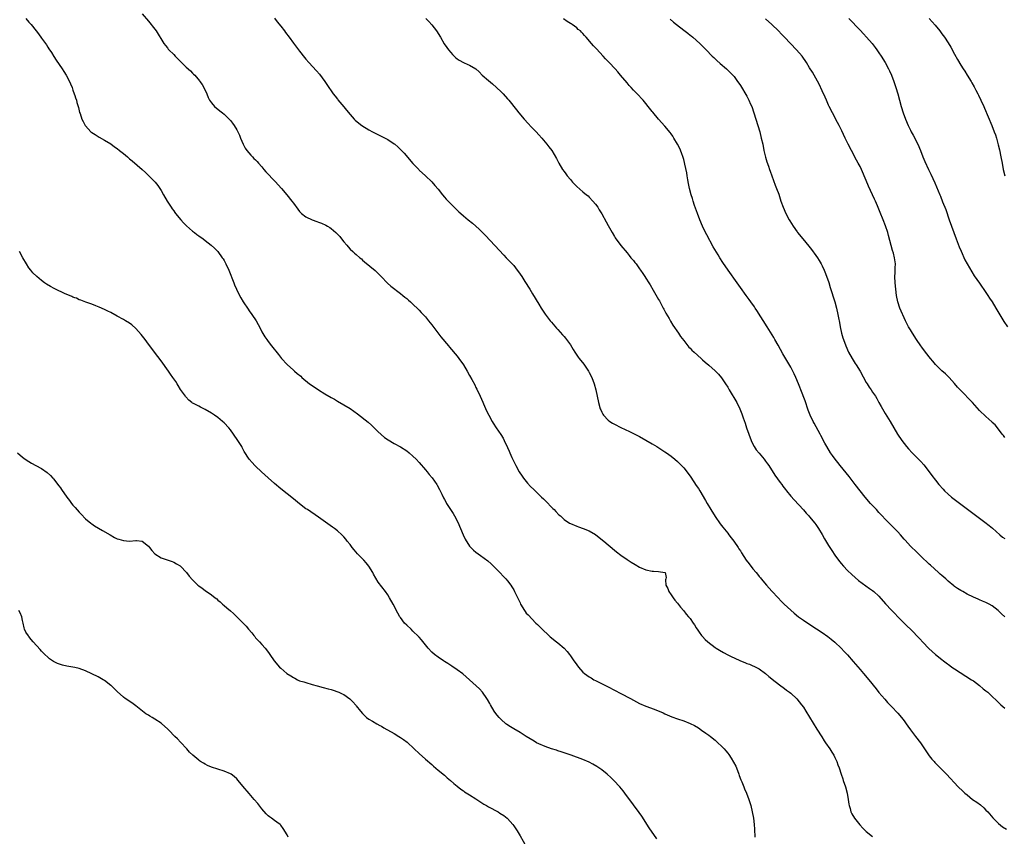
# Model space of a CAD drawing. Units: inches. Extents: x 2631000 to 2634000, y 1464000 to 1467000.
# Drawn here: x 2631308 to 2631621, y 1464165 to 1464425 of the extents above; entities that cross this region are included whole.
import ezdxf

# ---------------------------------------------------------------- set-up
doc = ezdxf.new("R2010")
doc.units = ezdxf.units.IN
doc.header["$MEASUREMENT"] = 0
doc.layers.add('LD26311464_10ft', color=2, linetype='Continuous')

msp = doc.modelspace()

# ---------------------------------------------------------------- linework, layer by layer
at = {"layer": 'LD26311464_10ft'}
for points, elevation in [([(2631347, 1464426.47), (2631349, 1464424.08), (2631351, 1464421.54), (2631351.39, 1464421), (2631353.87, 1464417), (2631354.36, 1464416.36), (2631355, 1464415.59), (2631355.26, 1464415.26), (2631355.49, 1464415), (2631357, 1464413.49), (2631357.43, 1464413), (2631358.23, 1464412.23), (2631359.43, 1464411), (2631361, 1464409.54), (2631362.33, 1464408.33), (2631363, 1464407.64), (2631363.33, 1464407.33), (2631363.66, 1464407), (2631365.2, 1464405.2), (2631365.35, 1464405), (2631366, 1464404), (2631366.57, 1464403), (2631367.49, 1464401), (2631367.92, 1464399.92), (2631368.4, 1464399), (2631369, 1464398.13), (2631369.97, 1464397), (2631371.67, 1464395.67), (2631372.45, 1464395), (2631373, 1464394.57), (2631374.8, 1464392.8), (2631375, 1464392.54), (2631375.71, 1464391.71), (2631376.2, 1464391), (2631377, 1464389.6), (2631377.32, 1464389), (2631377.87, 1464387.86), (2631378.19, 1464387), (2631379.03, 1464385), (2631379.74, 1464383.74), (2631380.21, 1464383), (2631381.51, 1464381.51), (2631381.98, 1464381), (2631382.49, 1464380.49), (2631383, 1464380.04), (2631383.5, 1464379.5), (2631383.92, 1464379), (2631385, 1464377.83), (2631385.68, 1464377), (2631386.3, 1464376.3), (2631389.23, 1464373.23), (2631391.24, 1464371), (2631392.94, 1464369), (2631394.55, 1464367), (2631395, 1464366.36), (2631396.43, 1464364.43), (2631397, 1464363.69), (2631397.32, 1464363.32), (2631397.63, 1464363), (2631399, 1464362.01), (2631401, 1464361), (2631402.49, 1464360.49), (2631403, 1464360.33), (2631403.96, 1464359.96), (2631405.33, 1464359.33), (2631405.8, 1464359), (2631406.57, 1464358.57), (2631407, 1464358.25), (2631408.52, 1464357), (2631408.76, 1464356.76), (2631409, 1464356.46), (2631409.77, 1464355.77), (2631410.35, 1464355), (2631411, 1464354.03), (2631411.96, 1464353), (2631412.4, 1464352.4), (2631413, 1464351.75), (2631413.88, 1464351), (2631414.47, 1464350.47), (2631415, 1464350.03), (2631416.17, 1464349), (2631416.6, 1464348.6), (2631417, 1464348.26), (2631417.65, 1464347.65), (2631421, 1464344.97), (2631422.95, 1464343), (2631424.91, 1464340.91), (2631425.94, 1464339.94), (2631429, 1464337.59), (2631429.79, 1464337), (2631430.43, 1464336.43), (2631431, 1464336.04), (2631431.54, 1464335.54), (2631432.2, 1464335), (2631433, 1464334.29), (2631434.64, 1464332.64), (2631435, 1464332.32), (2631435.62, 1464331.62), (2631436.24, 1464331), (2631437, 1464330.17), (2631437.95, 1464329), (2631439, 1464327.64), (2631439.27, 1464327.27), (2631441.88, 1464323.88), (2631444.25, 1464321), (2631444.58, 1464320.58), (2631447, 1464317.78), (2631447.61, 1464317), (2631449.04, 1464315), (2631450.22, 1464313), (2631451, 1464311.62), (2631451.67, 1464310.33), (2631452.6, 1464308.6), (2631453, 1464307.83), (2631453.28, 1464307.28), (2631454.34, 1464305), (2631455.14, 1464303.14), (2631455.39, 1464302.61), (2631456.38, 1464300.38), (2631457.05, 1464299.05), (2631458.19, 1464297), (2631458.5, 1464296.5), (2631459.45, 1464295), (2631460.89, 1464292.89), (2631461.66, 1464291.66), (2631461.97, 1464291), (2631463, 1464288.68), (2631463.54, 1464287.54), (2631463.75, 1464287), (2631464.44, 1464285.56), (2631465.49, 1464283.49), (2631465.7, 1464283), (2631466.78, 1464281), (2631467.66, 1464279.66), (2631468.13, 1464279), (2631469.43, 1464277.43), (2631470.38, 1464276.38), (2631471.39, 1464275.39), (2631473, 1464273.84), (2631473.85, 1464273), (2631474.42, 1464272.42), (2631475, 1464271.87), (2631477.4, 1464269.4), (2631477.82, 1464269), (2631478.37, 1464268.37), (2631479.38, 1464267.38), (2631479.82, 1464267), (2631481, 1464265.92), (2631482.75, 1464264.75), (2631483, 1464264.61), (2631485, 1464263.73), (2631485.57, 1464263.57), (2631487.04, 1464263.04), (2631489, 1464262.28), (2631491, 1464261.09), (2631492.19, 1464260.19), (2631493.59, 1464259), (2631495, 1464257.85), (2631497.63, 1464255.63), (2631499, 1464254.54), (2631501, 1464253.12), (2631502.28, 1464252.28), (2631503.53, 1464251.53), (2631505, 1464250.7), (2631507, 1464249.84), (2631509, 1464249.45), (2631509.44, 1464249.44), (2631511, 1464249.32), (2631513, 1464249.02), (2631513.06, 1464249), (2631513.43, 1464247.43), (2631513.3, 1464247), (2631513.25, 1464246.75), (2631513.37, 1464245), (2631513.94, 1464243.94), (2631514.27, 1464243), (2631515, 1464241.98), (2631515.65, 1464241), (2631516.23, 1464240.23), (2631517, 1464239.3), (2631517.99, 1464237.99), (2631519, 1464236.87), (2631519.79, 1464235.79), (2631520.54, 1464235), (2631521, 1464234.41), (2631522.01, 1464233), (2631522.38, 1464232.38), (2631523, 1464231.49), (2631523.16, 1464231.16), (2631523.26, 1464231), (2631523.95, 1464230.05), (2631524.67, 1464229), (2631524.83, 1464228.83), (2631525, 1464228.69), (2631525.8, 1464227.8), (2631526.71, 1464227), (2631529, 1464225.24), (2631529.34, 1464225), (2631530.35, 1464224.35), (2631531.62, 1464223.62), (2631533, 1464222.9), (2631534.27, 1464222.27), (2631535, 1464221.94), (2631537, 1464221.03), (2631538.44, 1464220.44), (2631539, 1464220.18), (2631539.89, 1464219.89), (2631541, 1464219.39), (2631541.28, 1464219.28), (2631541.9, 1464219), (2631543, 1464218.42), (2631545, 1464217), (2631546.05, 1464216.05), (2631547, 1464215.28), (2631547.14, 1464215.14), (2631549.39, 1464213.39), (2631551, 1464212.22), (2631551.68, 1464211.68), (2631552.62, 1464211), (2631553, 1464210.7), (2631554.93, 1464208.93), (2631556.45, 1464207), (2631557, 1464206.23), (2631557.81, 1464205), (2631559, 1464203.11), (2631561.31, 1464199.31), (2631562.84, 1464196.84), (2631563.62, 1464195.62), (2631564.06, 1464195), (2631565.4, 1464193), (2631566, 1464192), (2631566.64, 1464191), (2631567, 1464190.3), (2631567.63, 1464189), (2631568, 1464188), (2631568.4, 1464187), (2631569.06, 1464185), (2631569.51, 1464183.51), (2631569.69, 1464183), (2631570.34, 1464181), (2631570.88, 1464179), (2631571.27, 1464177), (2631571.49, 1464175.49), (2631571.59, 1464175), (2631571.85, 1464174.15), (2631572.12, 1464173), (2631572.37, 1464172.37), (2631573.22, 1464171), (2631574.94, 1464168.94), (2631575.89, 1464167.89), (2631577, 1464166.8), (2631579, 1464165.21)], 11300), ([(2631309.98, 1464425), (2631311, 1464423.78), (2631311.69, 1464423), (2631313.31, 1464421), (2631314.05, 1464420.05), (2631315, 1464418.69), (2631316.56, 1464416.56), (2631317, 1464415.89), (2631317.37, 1464415.37), (2631318.14, 1464414.15), (2631318.9, 1464412.9), (2631319.68, 1464411.68), (2631321.55, 1464409), (2631322.11, 1464408.11), (2631322.87, 1464407), (2631323.89, 1464405), (2631324.2, 1464404.2), (2631324.7, 1464403), (2631325, 1464402.2), (2631325.42, 1464401), (2631325.58, 1464400.5), (2631325.81, 1464399.81), (2631326.09, 1464399), (2631326.27, 1464398.27), (2631326.65, 1464397), (2631326.71, 1464396.71), (2631327.11, 1464395.11), (2631327.25, 1464394.75), (2631327.83, 1464393), (2631328.22, 1464392.22), (2631328.88, 1464391), (2631329, 1464390.84), (2631329.87, 1464389.87), (2631330.71, 1464389), (2631331, 1464388.76), (2631332.08, 1464388.08), (2631333, 1464387.45), (2631333.3, 1464387.3), (2631335, 1464386.36), (2631337, 1464385.14), (2631338.24, 1464384.24), (2631339, 1464383.66), (2631339.78, 1464383), (2631341, 1464382.07), (2631342.27, 1464381), (2631343, 1464380.43), (2631343.79, 1464379.78), (2631346.98, 1464377), (2631348.02, 1464376.02), (2631349.13, 1464375), (2631350.04, 1464374.04), (2631351.06, 1464373), (2631351.91, 1464371.91), (2631352.58, 1464371), (2631353, 1464370.35), (2631353.73, 1464369), (2631354.87, 1464367), (2631356.15, 1464365), (2631356.49, 1464364.49), (2631357, 1464363.85), (2631357.34, 1464363.34), (2631357.6, 1464363), (2631359.23, 1464361), (2631360.07, 1464360.07), (2631361.11, 1464359.11), (2631363, 1464357.45), (2631363.59, 1464357), (2631364.37, 1464356.37), (2631365, 1464355.9), (2631366.32, 1464355), (2631367, 1464354.5), (2631368.9, 1464353), (2631369.98, 1464351.98), (2631370.97, 1464350.97), (2631372.43, 1464349), (2631372.66, 1464348.66), (2631373, 1464348.06), (2631373.59, 1464347), (2631374.51, 1464345), (2631376.07, 1464341), (2631376.35, 1464340.35), (2631376.95, 1464339), (2631377.91, 1464337), (2631378.28, 1464336.28), (2631379.03, 1464335), (2631380.63, 1464332.63), (2631381, 1464332.16), (2631381.84, 1464331), (2631383.17, 1464329), (2631383.79, 1464327.79), (2631384.26, 1464327), (2631385, 1464325.51), (2631385.92, 1464323.92), (2631386.53, 1464323), (2631387, 1464322.36), (2631388.05, 1464321), (2631390.27, 1464318.27), (2631391.28, 1464317), (2631393, 1464315.08), (2631395, 1464313.28), (2631395.33, 1464313), (2631396.26, 1464312.26), (2631397.33, 1464311.33), (2631397.7, 1464311), (2631400.12, 1464309), (2631401, 1464308.37), (2631403, 1464307), (2631405, 1464305.79), (2631407, 1464304.61), (2631408.03, 1464304.03), (2631409, 1464303.46), (2631411, 1464302.33), (2631413, 1464301.1), (2631414.23, 1464300.23), (2631415.38, 1464299.38), (2631418.74, 1464296.74), (2631419.81, 1464295.81), (2631421, 1464294.66), (2631421.82, 1464293.82), (2631422.85, 1464292.85), (2631423.95, 1464291.95), (2631425.12, 1464291.12), (2631427, 1464290.03), (2631429, 1464288.92), (2631431, 1464287.62), (2631431.81, 1464287), (2631433, 1464285.99), (2631434.04, 1464285), (2631435, 1464283.95), (2631437, 1464281.59), (2631437.48, 1464281), (2631438.19, 1464280.19), (2631439.1, 1464279.1), (2631440.56, 1464277), (2631440.73, 1464276.73), (2631441.41, 1464275.41), (2631442.12, 1464273.88), (2631442.56, 1464273), (2631442.73, 1464272.73), (2631443, 1464272.2), (2631443.44, 1464271.44), (2631443.66, 1464271), (2631444.95, 1464269.05), (2631445.81, 1464267.81), (2631446.23, 1464267), (2631447.23, 1464265), (2631448.98, 1464260.98), (2631449.6, 1464259.6), (2631451, 1464257.41), (2631452.19, 1464256.18), (2631453, 1464255.49), (2631454.46, 1464254.46), (2631456.73, 1464252.73), (2631457.8, 1464251.8), (2631459, 1464250.65), (2631460.57, 1464249), (2631461.73, 1464247.73), (2631462.46, 1464247), (2631463, 1464246.38), (2631464.07, 1464245), (2631464.45, 1464244.45), (2631465, 1464243.5), (2631465.27, 1464243), (2631466.49, 1464240.49), (2631467, 1464239.36), (2631467.18, 1464239), (2631468.39, 1464237), (2631468.63, 1464236.63), (2631469, 1464236.17), (2631469.55, 1464235.55), (2631472.07, 1464233), (2631472.54, 1464232.54), (2631474, 1464231), (2631476.11, 1464229), (2631476.61, 1464228.61), (2631478.58, 1464227), (2631479, 1464226.68), (2631480.98, 1464224.98), (2631481.96, 1464223.96), (2631482.71, 1464223), (2631483, 1464222.61), (2631484.12, 1464221), (2631484.49, 1464220.49), (2631485, 1464219.73), (2631485.53, 1464219), (2631487, 1464217.44), (2631487.48, 1464217), (2631489, 1464215.92), (2631489.56, 1464215.56), (2631490.48, 1464215), (2631491, 1464214.71), (2631495, 1464212.69), (2631499, 1464210.58), (2631502.09, 1464209), (2631503, 1464208.5), (2631505, 1464207.48), (2631507, 1464206.61), (2631509.62, 1464205.62), (2631512.45, 1464204.45), (2631513, 1464204.2), (2631515.25, 1464203.25), (2631517, 1464202.59), (2631519, 1464201.9), (2631521, 1464201.13), (2631522.41, 1464200.41), (2631523.67, 1464199.67), (2631524.66, 1464199), (2631526.04, 1464198.04), (2631527, 1464197.35), (2631527.46, 1464197), (2631529, 1464195.76), (2631529.41, 1464195.41), (2631529.86, 1464195), (2631531, 1464193.88), (2631531.82, 1464193), (2631532.37, 1464192.37), (2631533, 1464191.62), (2631533.28, 1464191.28), (2631534.1, 1464190.1), (2631534.86, 1464188.86), (2631535.53, 1464187.53), (2631535.75, 1464187), (2631536.51, 1464185), (2631536.63, 1464184.63), (2631537.18, 1464183.18), (2631537.45, 1464182.55), (2631538.08, 1464181), (2631538.33, 1464180.33), (2631538.93, 1464179), (2631539.7, 1464177), (2631539.99, 1464175.99), (2631540.32, 1464175), (2631540.79, 1464173), (2631541.18, 1464171), (2631541.41, 1464169), (2631541.49, 1464167.49), (2631541.57, 1464165)], 11310), ([(2631389, 1464425.02), (2631389.91, 1464423.91), (2631391, 1464422.54), (2631392.15, 1464421), (2631392.49, 1464420.49), (2631393.65, 1464419), (2631395, 1464417.17), (2631397, 1464414.53), (2631398.57, 1464412.57), (2631399, 1464412.06), (2631399.94, 1464411), (2631402.37, 1464408.37), (2631403.3, 1464407.3), (2631404.99, 1464404.99), (2631406.27, 1464403), (2631407, 1464401.94), (2631407.7, 1464401), (2631408.29, 1464400.29), (2631409, 1464399.36), (2631409.17, 1464399.17), (2631411, 1464396.95), (2631411.89, 1464395.89), (2631413, 1464394.51), (2631414.34, 1464393), (2631414.68, 1464392.68), (2631415.76, 1464391.76), (2631416.77, 1464391), (2631419, 1464389.64), (2631420.13, 1464389), (2631422.03, 1464388.03), (2631424.14, 1464387), (2631425, 1464386.51), (2631427, 1464385.18), (2631427.24, 1464385), (2631428.19, 1464384.18), (2631429, 1464383.41), (2631429.4, 1464383), (2631430.16, 1464382.16), (2631433, 1464378.87), (2631434.82, 1464377), (2631435, 1464376.82), (2631437, 1464374.99), (2631439, 1464373.07), (2631439.96, 1464371.96), (2631441, 1464370.74), (2631442.37, 1464369), (2631443, 1464368.26), (2631443.58, 1464367.58), (2631445, 1464366.09), (2631447.57, 1464363.57), (2631448.18, 1464363), (2631449, 1464362.28), (2631450.53, 1464361), (2631451.93, 1464359.93), (2631453.01, 1464359.01), (2631454.05, 1464358.05), (2631456.03, 1464356.03), (2631459, 1464352.89), (2631461.83, 1464349.83), (2631462.65, 1464349), (2631463.8, 1464347.8), (2631465, 1464346.48), (2631466.14, 1464345), (2631466.5, 1464344.5), (2631467.54, 1464343), (2631468.56, 1464341.44), (2631470.13, 1464339), (2631471, 1464337.57), (2631473, 1464334.21), (2631473.75, 1464333), (2631475.04, 1464331.04), (2631476.59, 1464329), (2631477, 1464328.48), (2631478.64, 1464326.64), (2631479, 1464326.2), (2631480.52, 1464324.52), (2631481, 1464323.96), (2631481.45, 1464323.45), (2631481.8, 1464323), (2631483, 1464321.33), (2631483.87, 1464319.87), (2631484.37, 1464319), (2631485.44, 1464317.44), (2631485.78, 1464317), (2631487.23, 1464315.23), (2631488.77, 1464313), (2631489, 1464312.59), (2631489.77, 1464311), (2631490.53, 1464309), (2631491.08, 1464307), (2631491.93, 1464303), (2631492.51, 1464301), (2631492.65, 1464300.65), (2631493, 1464299.94), (2631493.32, 1464299.32), (2631493.53, 1464299), (2631495, 1464297.43), (2631495.55, 1464297), (2631496.43, 1464296.43), (2631497, 1464296.11), (2631499, 1464295.09), (2631501.8, 1464293.8), (2631505, 1464292.19), (2631507, 1464291.09), (2631509, 1464289.89), (2631510.46, 1464289), (2631513, 1464287.36), (2631513.53, 1464287), (2631515, 1464285.94), (2631516.17, 1464285), (2631517, 1464284.29), (2631517.66, 1464283.66), (2631518.3, 1464283), (2631519, 1464282.24), (2631520.44, 1464280.44), (2631521.28, 1464279.28), (2631523, 1464276.71), (2631523.67, 1464275.67), (2631524.08, 1464275), (2631525.91, 1464271.91), (2631526.41, 1464271), (2631527.61, 1464269), (2631529, 1464266.79), (2631530.54, 1464264.54), (2631531.4, 1464263.4), (2631533, 1464261.48), (2631533.38, 1464261), (2631534.07, 1464260.07), (2631534.94, 1464259), (2631536.28, 1464257), (2631536.55, 1464256.55), (2631537, 1464255.88), (2631537.33, 1464255.33), (2631538.88, 1464253), (2631539.79, 1464251.79), (2631541, 1464250.22), (2631542.01, 1464249), (2631542.47, 1464248.47), (2631543, 1464247.79), (2631543.36, 1464247.36), (2631543.63, 1464247), (2631545.3, 1464245), (2631547, 1464243.12), (2631548.99, 1464241), (2631549.94, 1464239.94), (2631550.95, 1464238.95), (2631553, 1464237.04), (2631554.1, 1464236.1), (2631555.49, 1464235), (2631557, 1464233.88), (2631558.72, 1464232.72), (2631561.17, 1464231.17), (2631563, 1464229.96), (2631564.73, 1464228.73), (2631565.86, 1464227.86), (2631567, 1464226.92), (2631569, 1464225.02), (2631569.99, 1464223.99), (2631571, 1464222.88), (2631572.82, 1464220.82), (2631575, 1464218.26), (2631576.1, 1464217), (2631577.75, 1464215), (2631580.08, 1464212.08), (2631581, 1464210.97), (2631582.83, 1464208.83), (2631583.76, 1464207.76), (2631585, 1464206.45), (2631587, 1464204.38), (2631588.22, 1464203), (2631589, 1464201.97), (2631589.71, 1464201), (2631590.22, 1464200.22), (2631591.04, 1464199.04), (2631592.64, 1464197), (2631594.17, 1464195), (2631596.07, 1464192.07), (2631597, 1464190.79), (2631597.79, 1464189.79), (2631598.54, 1464189), (2631598.75, 1464188.75), (2631599.72, 1464187.72), (2631600.48, 1464187), (2631602.43, 1464185), (2631606.22, 1464181), (2631607.62, 1464179.62), (2631608.27, 1464179), (2631609, 1464178.39), (2631610.75, 1464177), (2631612.07, 1464176.07), (2631613.22, 1464175.22), (2631614.29, 1464174.29), (2631615, 1464173.6), (2631615.56, 1464173), (2631617.17, 1464171.17), (2631619, 1464169.35), (2631620.31, 1464168.31), (2631621.54, 1464167.54)], 11290), ([(2631437.06, 1464425), (2631438, 1464424), (2631438.95, 1464422.95), (2631440.44, 1464421), (2631441.72, 1464419), (2631442.95, 1464416.95), (2631443.73, 1464415.73), (2631444.29, 1464415), (2631445, 1464414.11), (2631445.51, 1464413.51), (2631446.55, 1464412.55), (2631447, 1464412.2), (2631447.71, 1464411.71), (2631449.01, 1464411.01), (2631450.4, 1464410.4), (2631451, 1464410.11), (2631452.93, 1464408.93), (2631453.99, 1464407.99), (2631455.02, 1464407), (2631457, 1464405.22), (2631458.21, 1464404.21), (2631459.57, 1464403), (2631461, 1464401.63), (2631461.61, 1464401), (2631463, 1464399.47), (2631463.41, 1464399), (2631465.9, 1464395.9), (2631466.63, 1464395), (2631468.33, 1464393), (2631469.58, 1464391.58), (2631470.55, 1464390.55), (2631472.09, 1464389), (2631473, 1464388.02), (2631473.9, 1464387), (2631475, 1464385.67), (2631475.55, 1464385), (2631476.19, 1464384.19), (2631477.08, 1464383), (2631477.82, 1464381.82), (2631478.55, 1464380.55), (2631479.37, 1464379), (2631480.54, 1464377), (2631481, 1464376.34), (2631481.59, 1464375.59), (2631482, 1464375), (2631483, 1464373.78), (2631483.71, 1464373), (2631485, 1464371.64), (2631487, 1464369.91), (2631488.16, 1464369), (2631488.61, 1464368.61), (2631489, 1464368.25), (2631490.16, 1464367), (2631491, 1464365.96), (2631491.67, 1464365), (2631492.19, 1464364.19), (2631493, 1464362.88), (2631494.4, 1464360.4), (2631495, 1464359.24), (2631496.23, 1464357), (2631497, 1464355.68), (2631497.27, 1464355.27), (2631499, 1464352.91), (2631501, 1464350.5), (2631501.66, 1464349.66), (2631502.25, 1464349), (2631503, 1464348.11), (2631503.47, 1464347.47), (2631503.86, 1464347), (2631505, 1464345.44), (2631505.28, 1464345), (2631506, 1464344), (2631506.63, 1464343), (2631507, 1464342.53), (2631507.95, 1464341), (2631508.37, 1464340.37), (2631509.29, 1464338.71), (2631511, 1464335.73), (2631511.28, 1464335.28), (2631512.52, 1464333), (2631512.67, 1464332.67), (2631513.36, 1464331.36), (2631514.34, 1464329.66), (2631514.8, 1464328.8), (2631515.57, 1464327.57), (2631517.33, 1464325), (2631517.99, 1464323.99), (2631519, 1464322.68), (2631520.33, 1464321), (2631520.64, 1464320.64), (2631521, 1464320.3), (2631521.62, 1464319.62), (2631522.29, 1464319), (2631524.55, 1464317), (2631525, 1464316.62), (2631525.84, 1464315.84), (2631527, 1464314.86), (2631529, 1464313.08), (2631530.02, 1464312.02), (2631531, 1464310.9), (2631532.3, 1464309), (2631533, 1464307.85), (2631533.48, 1464307), (2631535.84, 1464303), (2631536.83, 1464301), (2631537.44, 1464299.44), (2631537.87, 1464298.13), (2631538.47, 1464296.47), (2631538.95, 1464295), (2631539.65, 1464293), (2631540.39, 1464291), (2631541, 1464289.76), (2631541.4, 1464289), (2631542.04, 1464288.04), (2631542.93, 1464286.93), (2631544.58, 1464285), (2631545, 1464284.43), (2631545.57, 1464283.57), (2631545.99, 1464283), (2631547.91, 1464279.91), (2631549.62, 1464277.62), (2631550.14, 1464277), (2631550.5, 1464276.5), (2631551.38, 1464275.38), (2631551.7, 1464275), (2631553, 1464273.33), (2631554.07, 1464272.07), (2631557, 1464268.92), (2631557.89, 1464267.89), (2631558.74, 1464267), (2631559, 1464266.71), (2631560.68, 1464264.68), (2631561, 1464264.25), (2631561.84, 1464263), (2631563, 1464261.11), (2631563.75, 1464259.75), (2631565, 1464257.62), (2631566.01, 1464256.01), (2631567, 1464254.54), (2631568.14, 1464253), (2631569, 1464251.9), (2631569.78, 1464251), (2631571, 1464249.66), (2631572.37, 1464248.37), (2631573.43, 1464247.43), (2631574.54, 1464246.54), (2631578, 1464244), (2631579, 1464243.3), (2631579.37, 1464243), (2631581, 1464241.49), (2631583.11, 1464239.11), (2631585, 1464237.07), (2631586.01, 1464236.01), (2631587, 1464234.99), (2631589, 1464233), (2631590.02, 1464232.02), (2631591.06, 1464231), (2631593.99, 1464227.99), (2631595, 1464226.88), (2631596.9, 1464224.9), (2631597.91, 1464223.91), (2631599, 1464222.97), (2631601, 1464221.38), (2631601.51, 1464221), (2631602.33, 1464220.33), (2631603.49, 1464219.49), (2631604.21, 1464219), (2631605, 1464218.43), (2631610.41, 1464215), (2631611, 1464214.6), (2631613, 1464213.11), (2631614.15, 1464212.15), (2631615, 1464211.5), (2631615.57, 1464211), (2631617, 1464209.69), (2631618.35, 1464208.35), (2631619.37, 1464207.37), (2631619.77, 1464207), (2631621, 1464205.96)], 11280), ([(2631621, 1464234.91), (2631619.92, 1464235.92), (2631618.91, 1464237), (2631617, 1464238.46), (2631616.04, 1464239), (2631615, 1464239.53), (2631613.93, 1464239.93), (2631613, 1464240.37), (2631612.53, 1464240.53), (2631611, 1464241.24), (2631609, 1464242.21), (2631607.65, 1464243), (2631607, 1464243.35), (2631605.97, 1464243.97), (2631605, 1464244.62), (2631604.77, 1464244.77), (2631603, 1464246.25), (2631602.21, 1464247), (2631601, 1464248.09), (2631600.5, 1464248.5), (2631599.97, 1464249), (2631597.34, 1464251.34), (2631597, 1464251.7), (2631596.32, 1464252.32), (2631595, 1464253.6), (2631593, 1464255.49), (2631591, 1464257.42), (2631589.29, 1464259.29), (2631589, 1464259.66), (2631587.88, 1464261), (2631587, 1464261.99), (2631586, 1464263), (2631585.48, 1464263.48), (2631584.47, 1464264.47), (2631583.96, 1464265), (2631583, 1464265.94), (2631582.06, 1464267), (2631581, 1464268.11), (2631580.19, 1464269), (2631578.33, 1464271), (2631576.61, 1464273), (2631575.02, 1464275.02), (2631573.5, 1464277), (2631571.52, 1464279.52), (2631568.68, 1464283), (2631567.96, 1464283.96), (2631567.08, 1464285), (2631566.23, 1464286.23), (2631565.66, 1464287), (2631564.46, 1464289), (2631563.87, 1464290.13), (2631562.56, 1464292.56), (2631562.34, 1464293), (2631560.45, 1464296.45), (2631560.16, 1464297), (2631559.2, 1464299), (2631558.58, 1464300.58), (2631557.53, 1464303.53), (2631556.24, 1464307), (2631555.88, 1464307.88), (2631555.47, 1464309), (2631554.61, 1464311), (2631554.1, 1464312.1), (2631553.65, 1464313), (2631553, 1464314.24), (2631550.52, 1464318.52), (2631549, 1464321.27), (2631547.99, 1464323), (2631547.64, 1464323.64), (2631545.47, 1464327), (2631542.26, 1464332.26), (2631541.73, 1464333), (2631541.45, 1464333.45), (2631540.3, 1464335), (2631539.77, 1464335.77), (2631538.83, 1464337), (2631537, 1464339.58), (2631536.03, 1464341), (2631533.13, 1464345), (2631531.46, 1464347.46), (2631530.49, 1464349), (2631529.89, 1464349.89), (2631528.4, 1464352.4), (2631526.29, 1464356.29), (2631525.63, 1464357.63), (2631524.98, 1464359), (2631524.11, 1464361), (2631523.34, 1464363), (2631522.46, 1464365.54), (2631521.98, 1464367), (2631521.76, 1464367.76), (2631521.36, 1464369), (2631520.86, 1464371), (2631520.57, 1464372.57), (2631520.3, 1464373.7), (2631520.09, 1464375), (2631519.95, 1464375.95), (2631519.35, 1464378.65), (2631519.25, 1464379.25), (2631519, 1464380.16), (2631518.83, 1464380.83), (2631518.33, 1464382.33), (2631517.72, 1464383.72), (2631517.04, 1464385), (2631515.88, 1464387), (2631515.55, 1464387.55), (2631515, 1464388.33), (2631514.73, 1464388.73), (2631513, 1464390.76), (2631510.98, 1464393), (2631509.19, 1464395.19), (2631509, 1464395.45), (2631507.74, 1464397), (2631507, 1464397.95), (2631506.11, 1464399), (2631505.57, 1464399.57), (2631504.61, 1464400.61), (2631503, 1464402.25), (2631502.32, 1464403), (2631501.68, 1464403.68), (2631501, 1464404.54), (2631498.95, 1464407), (2631498.03, 1464408.03), (2631497.19, 1464409), (2631495.33, 1464411), (2631494.17, 1464412.17), (2631493.42, 1464413), (2631491.27, 1464415.27), (2631491, 1464415.59), (2631490.31, 1464416.31), (2631489.74, 1464417), (2631488.04, 1464419), (2631487.53, 1464419.53), (2631487, 1464420.15), (2631486.57, 1464420.57), (2631486.17, 1464421), (2631485.51, 1464421.51), (2631485, 1464421.96), (2631483.58, 1464423), (2631483.22, 1464423.22), (2631483, 1464423.38), (2631481.99, 1464423.99), (2631480.84, 1464424.84)], 11270), ([(2631514.72, 1464424.72), (2631515.8, 1464423.8), (2631516.76, 1464423), (2631519, 1464421.24), (2631520.27, 1464420.27), (2631521, 1464419.68), (2631521.4, 1464419.4), (2631521.89, 1464419), (2631524.17, 1464417), (2631526.18, 1464415), (2631528.07, 1464413), (2631528.54, 1464412.54), (2631529.57, 1464411.57), (2631530.62, 1464410.62), (2631532.54, 1464409), (2631533, 1464408.57), (2631533.77, 1464407.77), (2631534.6, 1464407), (2631535, 1464406.53), (2631536.13, 1464405), (2631536.47, 1464404.47), (2631537, 1464403.66), (2631539, 1464400.27), (2631539.46, 1464399.46), (2631539.7, 1464399), (2631540.25, 1464397.75), (2631540.6, 1464397), (2631541.3, 1464395), (2631541.95, 1464393), (2631542.57, 1464391), (2631543.15, 1464389), (2631543.65, 1464387), (2631544.09, 1464385), (2631544.5, 1464383), (2631544.96, 1464380.96), (2631545.4, 1464379.4), (2631545.9, 1464378.1), (2631546.28, 1464377), (2631546.45, 1464376.45), (2631547.02, 1464374.98), (2631548.07, 1464372.07), (2631548.5, 1464371), (2631549.18, 1464369.18), (2631549.68, 1464367.68), (2631549.89, 1464367), (2631550.57, 1464365), (2631551.45, 1464363), (2631552.52, 1464361), (2631552.7, 1464360.7), (2631553.78, 1464359), (2631555, 1464357.26), (2631555.19, 1464357), (2631556.79, 1464355), (2631558.71, 1464352.71), (2631559.6, 1464351.6), (2631561, 1464349.71), (2631561.48, 1464349), (2631562.06, 1464348.06), (2631562.68, 1464347), (2631563, 1464346.38), (2631563.62, 1464345), (2631564.03, 1464344.03), (2631565.09, 1464341.09), (2631565.57, 1464339.57), (2631566.97, 1464335), (2631567.49, 1464333), (2631567.92, 1464331), (2631568.14, 1464329.86), (2631568.43, 1464328.43), (2631568.69, 1464327), (2631569.13, 1464325), (2631569.55, 1464323.55), (2631569.71, 1464323), (2631570.45, 1464321), (2631571.35, 1464319), (2631572.47, 1464317), (2631573.45, 1464315.45), (2631573.76, 1464315), (2631575.05, 1464313), (2631577, 1464309.39), (2631577.24, 1464309), (2631577.93, 1464307.93), (2631578.59, 1464307), (2631579, 1464306.35), (2631579.92, 1464305), (2631580.34, 1464304.34), (2631581.01, 1464303), (2631581.73, 1464301.73), (2631582.09, 1464301), (2631583, 1464299.52), (2631584.6, 1464297), (2631586.94, 1464293), (2631588.27, 1464291), (2631589, 1464290.02), (2631589.81, 1464289), (2631590.36, 1464288.36), (2631591.61, 1464287), (2631593.61, 1464285), (2631594.28, 1464284.28), (2631595.22, 1464283.22), (2631596.94, 1464281), (2631597.83, 1464279.83), (2631599, 1464278.33), (2631600.08, 1464277), (2631601.45, 1464275.45), (2631601.88, 1464275), (2631603, 1464273.94), (2631604.1, 1464273), (2631605.72, 1464271.72), (2631614.66, 1464265), (2631615.98, 1464263.98), (2631617.08, 1464263.08), (2631619.39, 1464261), (2631620.28, 1464260.28), (2631621, 1464259.79)], 11260), ([(2631621, 1464291.95), (2631620.55, 1464292.55), (2631620.19, 1464293), (2631619, 1464294.56), (2631617.88, 1464295.88), (2631617, 1464296.69), (2631616.85, 1464296.85), (2631615, 1464298.54), (2631613, 1464300.49), (2631610.68, 1464303), (2631606.76, 1464307), (2631605.92, 1464307.92), (2631605, 1464309.1), (2631603.32, 1464311), (2631602.13, 1464312.13), (2631601, 1464313.12), (2631599, 1464315.08), (2631598.15, 1464316.15), (2631597.4, 1464317), (2631595.83, 1464319), (2631594.63, 1464320.63), (2631594.33, 1464321), (2631592.94, 1464323), (2631591.63, 1464325), (2631591, 1464326.05), (2631590.45, 1464327), (2631589.41, 1464329), (2631589, 1464329.87), (2631588.04, 1464332.04), (2631587.68, 1464333), (2631587.03, 1464335), (2631586.61, 1464337), (2631586.33, 1464339), (2631586.16, 1464341), (2631586.11, 1464343), (2631586.2, 1464344.2), (2631586.21, 1464345), (2631586.19, 1464345.81), (2631586.24, 1464347), (2631585.94, 1464349), (2631585.6, 1464350.4), (2631585.33, 1464351.33), (2631584.08, 1464356.08), (2631583.8, 1464357), (2631583.1, 1464359.1), (2631582.36, 1464361), (2631581.38, 1464363.38), (2631580.54, 1464365.46), (2631579.89, 1464367), (2631579.6, 1464367.6), (2631579, 1464368.99), (2631577.73, 1464371.73), (2631577, 1464373.47), (2631575.47, 1464377), (2631575, 1464377.97), (2631574.46, 1464379), (2631573.93, 1464379.93), (2631572.28, 1464383), (2631571.26, 1464385), (2631570.29, 1464387), (2631569.24, 1464389.24), (2631568.37, 1464391), (2631567.9, 1464391.91), (2631566.25, 1464395), (2631565.23, 1464397), (2631565, 1464397.48), (2631564.32, 1464399), (2631563.93, 1464399.93), (2631563, 1464402.02), (2631562.06, 1464404.06), (2631560.39, 1464407), (2631559.88, 1464407.88), (2631559, 1464409.3), (2631557.99, 1464411), (2631556.58, 1464413), (2631554.86, 1464415), (2631551.02, 1464419), (2631550.01, 1464420.01), (2631549.07, 1464421), (2631547, 1464423.05), (2631545, 1464424.9)], 11250), ([(2631571.43, 1464425), (2631575, 1464421.22), (2631576.09, 1464420.09), (2631577.11, 1464419), (2631578.84, 1464417), (2631579.79, 1464415.79), (2631580.36, 1464415), (2631581, 1464414.01), (2631581.72, 1464413), (2631582.96, 1464411), (2631584.09, 1464409), (2631584.38, 1464408.38), (2631584.99, 1464407), (2631585.71, 1464405), (2631586.04, 1464404.04), (2631586.38, 1464403), (2631586.98, 1464400.99), (2631588.03, 1464397), (2631588.66, 1464395), (2631589.41, 1464393), (2631590.26, 1464391), (2631591, 1464389.47), (2631591.24, 1464389), (2631591.87, 1464387.87), (2631593.32, 1464385), (2631594.19, 1464383), (2631594.99, 1464380.99), (2631595.59, 1464379.59), (2631596.79, 1464377), (2631597.53, 1464375.53), (2631598.18, 1464374.18), (2631598.78, 1464372.78), (2631600.31, 1464369), (2631600.53, 1464368.53), (2631601.22, 1464366.78), (2631602.26, 1464364.26), (2631603.35, 1464361), (2631604.04, 1464359), (2631605.51, 1464355), (2631606.47, 1464352.47), (2631607.08, 1464351.08), (2631608.34, 1464348.34), (2631609.03, 1464347.03), (2631610.52, 1464344.52), (2631611.29, 1464343.29), (2631612.9, 1464340.9), (2631615, 1464337.98), (2631615.65, 1464337), (2631616.17, 1464336.17), (2631616.96, 1464335), (2631618.16, 1464333), (2631618.45, 1464332.45), (2631620.73, 1464328.73), (2631621.89, 1464327)], 11240), ([(2631596.92, 1464424.92), (2631597.91, 1464423.91), (2631598.86, 1464422.86), (2631600.35, 1464421), (2631601, 1464420.13), (2631601.81, 1464419), (2631603, 1464417.19), (2631603.82, 1464415.82), (2631605, 1464413.58), (2631605.92, 1464411.92), (2631607, 1464410.16), (2631607.78, 1464409), (2631608.25, 1464408.25), (2631609.07, 1464407), (2631610.28, 1464405), (2631610.51, 1464404.51), (2631611.24, 1464403.24), (2631611.39, 1464403), (2631611.83, 1464402.17), (2631612.42, 1464401), (2631612.6, 1464400.6), (2631613.38, 1464399), (2631614.28, 1464397), (2631614.51, 1464396.51), (2631616.9, 1464391), (2631617.66, 1464389), (2631617.99, 1464387.99), (2631618.3, 1464387), (2631618.88, 1464384.88), (2631619.27, 1464383.27), (2631619.75, 1464381), (2631620.12, 1464379), (2631620.51, 1464377), (2631620.98, 1464375)], 11230), ([(2631510.42, 1464164.42), (2631507.99, 1464167.99), (2631505.65, 1464171.65), (2631504.83, 1464172.83), (2631503, 1464175.27), (2631500.3, 1464179), (2631499.73, 1464179.73), (2631498.69, 1464181), (2631496.83, 1464183), (2631495.9, 1464183.9), (2631494.72, 1464185), (2631493, 1464186.34), (2631492.08, 1464187), (2631491.43, 1464187.43), (2631490.17, 1464188.17), (2631489, 1464188.82), (2631487, 1464189.69), (2631483.25, 1464191), (2631481.61, 1464191.61), (2631480.12, 1464192.12), (2631479, 1464192.43), (2631478.58, 1464192.58), (2631477, 1464193.02), (2631475, 1464193.76), (2631473, 1464194.62), (2631472.25, 1464195), (2631471.45, 1464195.45), (2631470.21, 1464196.21), (2631469, 1464197.01), (2631467, 1464198.19), (2631465, 1464199.35), (2631463.98, 1464199.98), (2631462.78, 1464200.78), (2631462.51, 1464201), (2631461, 1464202.32), (2631460.36, 1464203), (2631459.74, 1464203.74), (2631459, 1464204.72), (2631458.81, 1464205), (2631457.62, 1464207), (2631457.41, 1464207.41), (2631456.69, 1464208.69), (2631456.5, 1464209), (2631455.06, 1464211.06), (2631454.11, 1464212.11), (2631453.09, 1464213.09), (2631450.99, 1464215), (2631449.94, 1464215.94), (2631448.82, 1464216.82), (2631447, 1464218.15), (2631445.31, 1464219.31), (2631445, 1464219.5), (2631444.12, 1464220.12), (2631443, 1464220.78), (2631442.65, 1464221), (2631441, 1464222.12), (2631439.85, 1464223), (2631439, 1464223.78), (2631437.87, 1464225), (2631437, 1464226.05), (2631435.7, 1464227.7), (2631435, 1464228.46), (2631434.75, 1464228.75), (2631433, 1464230.45), (2631432.38, 1464231), (2631431, 1464232.28), (2631430.3, 1464233), (2631429, 1464234.72), (2631428.81, 1464235), (2631428.16, 1464236.16), (2631426.72, 1464239), (2631425.59, 1464241), (2631425, 1464241.92), (2631424.23, 1464243), (2631421.99, 1464245.99), (2631421.23, 1464247.23), (2631420.51, 1464248.51), (2631420.25, 1464249), (2631419.03, 1464251.03), (2631418.13, 1464252.13), (2631417.35, 1464253), (2631415.43, 1464255), (2631414.27, 1464256.27), (2631413.67, 1464257), (2631413, 1464257.9), (2631412.1, 1464259), (2631411.64, 1464259.64), (2631411, 1464260.4), (2631410.72, 1464260.72), (2631410.43, 1464261), (2631409, 1464262.3), (2631408.1, 1464263), (2631407.46, 1464263.46), (2631405.23, 1464265), (2631403, 1464266.58), (2631399.47, 1464269), (2631399, 1464269.3), (2631397, 1464270.81), (2631395, 1464272.43), (2631391, 1464275.64), (2631389, 1464277.35), (2631387, 1464279.13), (2631384.93, 1464281), (2631383, 1464282.82), (2631382.82, 1464283), (2631381.94, 1464283.94), (2631381.01, 1464285.01), (2631379.42, 1464287.42), (2631378.72, 1464288.72), (2631378.61, 1464289), (2631377.39, 1464291), (2631375.99, 1464293), (2631375, 1464294.34), (2631374.46, 1464295), (2631373, 1464296.57), (2631372.53, 1464297), (2631371, 1464298.21), (2631369.93, 1464299), (2631369, 1464299.61), (2631367, 1464300.83), (2631365.53, 1464301.53), (2631365, 1464301.83), (2631363.29, 1464302.71), (2631363, 1464302.84), (2631362.77, 1464303), (2631361.81, 1464303.81), (2631360.86, 1464304.86), (2631360.74, 1464305), (2631359.2, 1464307.2), (2631358.43, 1464308.43), (2631358.1, 1464309), (2631357.65, 1464309.65), (2631356.77, 1464311), (2631356.01, 1464312.01), (2631355.34, 1464313), (2631353, 1464316.22), (2631350.87, 1464319), (2631349.38, 1464321), (2631349, 1464321.55), (2631347.9, 1464323), (2631347.53, 1464323.53), (2631346.63, 1464324.63), (2631345, 1464326.49), (2631343.68, 1464327.68), (2631343, 1464328.17), (2631341.64, 1464329), (2631341, 1464329.38), (2631339, 1464330.43), (2631337, 1464331.55), (2631336.05, 1464332.05), (2631335, 1464332.59), (2631333.34, 1464333.34), (2631332.28, 1464333.72), (2631331, 1464334.2), (2631329.11, 1464334.89), (2631327.51, 1464335.51), (2631327, 1464335.67), (2631326.11, 1464336.11), (2631325.58, 1464336.29), (2631325, 1464336.5), (2631324.69, 1464336.69), (2631322.32, 1464337.68), (2631319.47, 1464339), (2631319, 1464339.22), (2631317.84, 1464339.84), (2631316.57, 1464340.57), (2631315.97, 1464341), (2631315, 1464341.74), (2631313.52, 1464343), (2631312.24, 1464344.24), (2631311.62, 1464345), (2631311, 1464345.83), (2631310.21, 1464347), (2631309.06, 1464349), (2631308.07, 1464351)], 11320), ([(2631307.41, 1464287), (2631309, 1464285.64), (2631309.79, 1464285), (2631311, 1464284.24), (2631311.8, 1464283.8), (2631313.2, 1464283), (2631315, 1464282.04), (2631316.8, 1464280.8), (2631317.86, 1464279.86), (2631318.61, 1464279), (2631318.8, 1464278.8), (2631320.56, 1464276.56), (2631321, 1464275.91), (2631321.39, 1464275.4), (2631323, 1464272.98), (2631323.88, 1464271.88), (2631324.54, 1464271), (2631325, 1464270.46), (2631325.58, 1464269.83), (2631325.7, 1464269.7), (2631327, 1464268.21), (2631327.6, 1464267.6), (2631329, 1464266.12), (2631330.68, 1464264.68), (2631331, 1464264.45), (2631331.87, 1464263.87), (2631334.38, 1464262.38), (2631336.81, 1464261), (2631338.18, 1464260.18), (2631339, 1464259.77), (2631339.58, 1464259.58), (2631341, 1464259.15), (2631343, 1464259.04), (2631345, 1464259.18), (2631345.18, 1464259.18), (2631347.02, 1464259.02), (2631349, 1464257.45), (2631349.35, 1464257), (2631350.03, 1464256.03), (2631351, 1464254.99), (2631353, 1464253.69), (2631354.97, 1464253.03), (2631356.5, 1464252.5), (2631357, 1464252.36), (2631357.85, 1464251.84), (2631359, 1464251.17), (2631359.19, 1464251), (2631361.08, 1464249), (2631361.9, 1464247.9), (2631363, 1464246.69), (2631364.71, 1464245), (2631365, 1464244.78), (2631366.05, 1464244.05), (2631367, 1464243.32), (2631369, 1464241.94), (2631370.19, 1464241), (2631370.66, 1464240.66), (2631371, 1464240.3), (2631371.72, 1464239.72), (2631372.5, 1464239), (2631373, 1464238.56), (2631373.87, 1464237.87), (2631375, 1464236.85), (2631376.03, 1464236.03), (2631379.05, 1464233), (2631380.04, 1464232.04), (2631380.8, 1464231), (2631381.85, 1464229.85), (2631382.45, 1464229), (2631382.72, 1464228.72), (2631383, 1464228.34), (2631383.66, 1464227.66), (2631384.23, 1464227), (2631385, 1464226.16), (2631386, 1464225), (2631386.5, 1464224.5), (2631387.33, 1464223.33), (2631387.51, 1464223), (2631388.94, 1464221), (2631390.63, 1464219), (2631391, 1464218.62), (2631392.96, 1464216.95), (2631394.19, 1464216.19), (2631395, 1464215.65), (2631395.44, 1464215.44), (2631396.31, 1464215), (2631397, 1464214.69), (2631398.3, 1464214.3), (2631399, 1464214.07), (2631401, 1464213.48), (2631402.58, 1464213), (2631404.5, 1464212.5), (2631406.11, 1464212.11), (2631407, 1464211.87), (2631407.69, 1464211.69), (2631409.16, 1464211.16), (2631409.48, 1464211), (2631410.55, 1464210.55), (2631411, 1464210.26), (2631412.92, 1464208.92), (2631413.95, 1464207.95), (2631414.88, 1464206.88), (2631415, 1464206.7), (2631416.37, 1464205), (2631417, 1464204.24), (2631417.59, 1464203.59), (2631418.25, 1464203), (2631419, 1464202.47), (2631420.18, 1464201.82), (2631421.55, 1464201), (2631422.49, 1464200.49), (2631423, 1464200.23), (2631423.75, 1464199.75), (2631427, 1464197.88), (2631428.49, 1464197), (2631429, 1464196.69), (2631429.99, 1464195.99), (2631431.12, 1464195.12), (2631433.38, 1464193), (2631435, 1464191.53), (2631437, 1464189.8), (2631439, 1464188.05), (2631439.54, 1464187.54), (2631441, 1464186.32), (2631443, 1464184.67), (2631443.89, 1464183.89), (2631444.94, 1464183), (2631446, 1464182), (2631447, 1464181.16), (2631448.2, 1464180.2), (2631449, 1464179.67), (2631449.39, 1464179.39), (2631451, 1464178.41), (2631453, 1464177.13), (2631454.27, 1464176.27), (2631455.5, 1464175.5), (2631456.33, 1464175), (2631457, 1464174.62), (2631460.02, 1464173), (2631460.64, 1464172.64), (2631461.86, 1464171.86), (2631462.89, 1464171), (2631463, 1464170.89), (2631464.7, 1464169), (2631465, 1464168.55), (2631465.66, 1464167.66), (2631466.08, 1464167), (2631467, 1464165.4), (2631469, 1464162.02)], 11330), ([(2631393.38, 1464165), (2631393, 1464165.79), (2631391.8, 1464167.8), (2631391, 1464168.85), (2631390.84, 1464169), (2631389.8, 1464169.8), (2631389, 1464170.31), (2631388.11, 1464171), (2631387.45, 1464171.45), (2631387, 1464171.81), (2631386.41, 1464172.41), (2631385, 1464173.99), (2631383.68, 1464175.68), (2631382.59, 1464177), (2631381, 1464178.9), (2631379, 1464181.23), (2631377.47, 1464183), (2631377, 1464183.51), (2631376.23, 1464184.23), (2631375.23, 1464185), (2631375, 1464185.15), (2631373, 1464185.97), (2631371, 1464186.55), (2631369, 1464187.23), (2631367.78, 1464187.78), (2631367, 1464188.16), (2631366.45, 1464188.45), (2631365.56, 1464189), (2631365.22, 1464189.22), (2631365, 1464189.4), (2631363.12, 1464191), (2631362.04, 1464192.04), (2631361.13, 1464193), (2631359.15, 1464195.15), (2631358.17, 1464196.17), (2631357.4, 1464197), (2631355.41, 1464199), (2631355, 1464199.39), (2631353.22, 1464201), (2631353, 1464201.18), (2631351, 1464202.51), (2631350.19, 1464203), (2631349.43, 1464203.43), (2631349, 1464203.71), (2631348.18, 1464204.18), (2631345, 1464206.66), (2631343.65, 1464207.65), (2631341.63, 1464209), (2631341, 1464209.45), (2631339, 1464211.22), (2631337.23, 1464213), (2631337, 1464213.2), (2631335, 1464214.74), (2631334.84, 1464214.84), (2631334.59, 1464215), (2631333, 1464215.89), (2631331, 1464216.9), (2631329, 1464217.77), (2631327, 1464218.51), (2631325.58, 1464218.84), (2631325, 1464218.97), (2631323, 1464219.3), (2631321.64, 1464219.64), (2631321, 1464219.82), (2631320.14, 1464220.14), (2631319, 1464220.69), (2631318.79, 1464220.79), (2631317.58, 1464221.58), (2631315.49, 1464223.49), (2631315, 1464224.06), (2631314.54, 1464224.54), (2631312.38, 1464227), (2631311.72, 1464227.72), (2631311, 1464228.74), (2631310.88, 1464228.88), (2631310.08, 1464230.08), (2631309.65, 1464231), (2631309.49, 1464231.49), (2631309.14, 1464233), (2631309, 1464233.82), (2631308.78, 1464235), (2631308.22, 1464236.22), (2631307.78, 1464237)], 11340)]:
    msp.add_lwpolyline(points, dxfattribs=dict(at, elevation=elevation))

doc.saveas('drawing.dxf')
